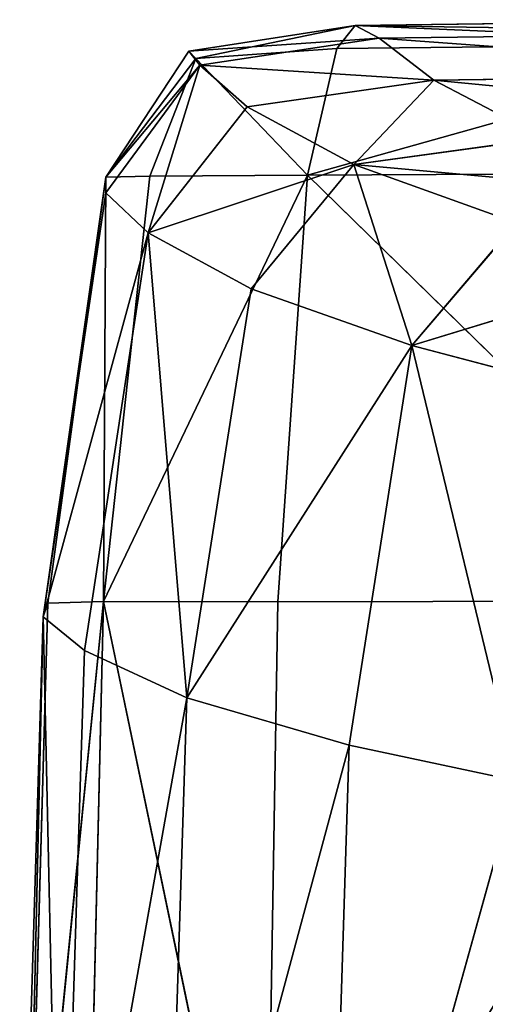
# Model space of a CAD drawing. Units: metres. Extents: x -0.463 to 0.463, y -0.452 to 0.452.
# Drawn here: x -0.463 to -0.436, y 0.394 to 0.452 of the extents above; entities that cross this region are included whole.
import ezdxf

# ---------------------------------------------------------------- set-up
doc = ezdxf.new("R2010")
doc.units = ezdxf.units.M
doc.header["$MEASUREMENT"] = 0

# ---------------------------------------------------------------- blocks, each defined once
blk = doc.blocks.new('d6ddf4b2-2245-4016-8c19-88518bde6acc')
at = {"color": 0}
for p, q in [((-452.769, 450.008, 379.075), (-443.082, 451.499, 380.186)), ((-452.36, 449.585, 385.93), (-443.082, 451.499, 380.186)), ((-443.082, 451.499, 380.186), (-444.159, 450.168, 388.724)), ((-417.502, 451.843, 382.053), (-443.082, 451.499, 380.186)), ((-418.583, 450.437, 392.26), (-443.082, 451.499, 380.186)), ((-415.875, 451.097, 362.986), (-443.082, 451.499, 380.186)), ((-441.692, 450.76, 362.024), (-443.082, 451.499, 380.186)), ((-441.692, 450.76, 362.024), (-415.875, 451.097, 362.986)), ((-452.133, 449.192, 361.421), (-441.692, 450.76, 362.024)), ((-418.583, 450.437, 392.26), (-445.86, 442.784, 394.138)), ((-444.159, 450.168, 388.724), (-418.583, 450.437, 392.26)), ((-441.692, 450.76, 362.024), (-438.493, 448.32, 329.896)), ((-452.769, 450.008, 379.075), (-457.616, 442.669, 379.206)), ((-452.133, 449.192, 361.421), (-452.769, 450.008, 379.075)), ((-452.769, 450.008, 379.075), (-452.36, 449.585, 385.93)), ((-452.36, 449.585, 385.93), (-444.159, 450.168, 388.724)), ((-445.86, 442.784, 394.138), (-444.159, 450.168, 388.724)), ((-457.617, 441.758, 361.337), (-452.133, 449.192, 361.421)), ((-452.36, 449.585, 385.93), (-457.616, 442.669, 379.206)), ((-452.133, 449.192, 361.421), (-457.616, 442.669, 379.206)), ((-452.133, 449.192, 361.421), (-455.141, 439.419, 329.191)), ((-455.05, 442.729, 387.748), (-452.36, 449.585, 385.93)), ((-452.36, 449.585, 385.93), (-445.86, 442.784, 394.138)), ((-452.133, 449.192, 361.421), (-449.372, 446.77, 329.46)), ((-452.133, 449.192, 361.421), (-438.493, 448.32, 329.896)), ((-412.759, 448.646, 330.442), (-438.493, 448.32, 329.896)), ((-449.372, 446.77, 329.46), (-438.493, 448.32, 329.896)), ((-443.156, 443.397, 288.082), (-438.493, 448.32, 329.896)), ((-438.493, 448.32, 329.896), (-432.026, 444.933, 288.52)), ((-449.372, 446.77, 329.46), (-455.141, 439.419, 329.191)), ((-449.372, 446.77, 329.46), (-443.156, 443.397, 288.082)), ((-443.156, 443.397, 288.082), (-432.026, 444.933, 288.52)), ((-443.156, 443.397, 288.082), (-455.141, 439.419, 329.191)), ((-449.147, 436.156, 287.563), (-443.156, 443.397, 288.082)), ((-419.619, 442.917, 399.912), (-445.86, 442.784, 394.138)), ((-443.156, 443.397, 288.082), (-439.783, 432.868, 246.294)), ((-443.156, 443.397, 288.082), (-433.697, 439.999, 246.979)), ((-443.156, 443.397, 288.082), (-422.508, 441.523, 247.418)), ((-461.256, 417.053, 361.698), (-457.616, 442.669, 379.206)), ((-460.981, 417.858, 379.96), (-457.616, 442.669, 379.206)), ((-457.735, 417.94, 389.614), (-445.86, 442.784, 394.138)), ((-457.735, 417.94, 389.614), (-455.05, 442.729, 387.748)), ((-457.735, 417.94, 389.614), (-457.616, 442.669, 379.206)), ((-457.617, 441.758, 361.337), (-457.616, 442.669, 379.206)), ((-457.616, 442.669, 379.206), (-455.05, 442.729, 387.748)), ((-455.05, 442.729, 387.748), (-445.86, 442.784, 394.138)), ((-447.59, 417.923, 397.986), (-445.86, 442.784, 394.138)), ((-420.509, 417.977, 405.617), (-445.86, 442.784, 394.138)), ((-461.256, 417.053, 361.698), (-457.617, 441.758, 361.337)), ((-457.617, 441.758, 361.337), (-455.141, 439.419, 329.191)), ((-433.697, 439.999, 246.979), (-439.783, 432.868, 246.294)), ((-461.256, 417.053, 361.698), (-455.141, 439.419, 329.191)), ((-458.849, 415.088, 329.237), (-455.141, 439.419, 329.191)), ((-455.141, 439.419, 329.191), (-449.147, 436.156, 287.563)), ((-452.882, 412.34, 287.25), (-455.141, 439.419, 329.191)), ((-424.727, 437.453, 216.275), (-439.783, 432.868, 246.294)), ((-452.882, 412.34, 287.25), (-449.147, 436.156, 287.563)), ((-449.147, 436.156, 287.563), (-439.783, 432.868, 246.294)), ((-452.882, 412.34, 287.25), (-439.783, 432.868, 246.294)), ((-443.434, 409.572, 245.725), (-439.783, 432.868, 246.294)), ((-439.783, 432.868, 246.294), (-430.485, 430.405, 215.62)), ((-433.672, 407.497, 215.02), (-439.783, 432.868, 246.294)), ((-457.735, 417.94, 389.614), (-462.265, 372.755, 380.542)), ((-460.981, 417.858, 379.96), (-462.265, 372.755, 380.542)), ((-460.981, 417.858, 379.96), (-461.256, 417.053, 361.698)), ((-457.735, 417.94, 389.614), (-460.981, 417.858, 379.96)), ((-457.735, 417.94, 389.614), (-458.812, 372.774, 390.414)), ((-447.59, 417.923, 397.986), (-457.735, 417.94, 389.614)), ((-457.735, 417.94, 389.614), (-448.337, 372.739, 399.396)), ((-448.337, 372.739, 399.396), (-447.59, 417.923, 397.986)), ((-420.509, 417.977, 405.617), (-447.59, 417.923, 397.986)), ((-462.626, 372.279, 362.25), (-461.256, 417.053, 361.698)), ((-461.256, 417.053, 361.698), (-462.265, 372.755, 380.542)), ((-461.256, 417.053, 361.698), (-460.241, 371.063, 329.641)), ((-461.256, 417.053, 361.698), (-458.849, 415.088, 329.237)), ((-458.849, 415.088, 329.237), (-460.241, 371.063, 329.641)), ((-458.849, 415.088, 329.237), (-452.882, 412.34, 287.25)), ((-452.882, 412.34, 287.25), (-460.241, 371.063, 329.641)), ((-454.265, 369.346, 287.401), (-452.882, 412.34, 287.25)), ((-452.882, 412.34, 287.25), (-443.434, 409.572, 245.725)), ((-443.434, 409.572, 245.725), (-444.763, 367.615, 245.662)), ((-443.434, 409.572, 245.725), (-433.672, 407.497, 215.02)), ((-433.672, 407.497, 215.02), (-444.763, 367.615, 245.662))]:
    blk.add_line(p, q, dxfattribs=at)
mesh = blk.add_polyface(dxfattribs=at)
corners = [(-452.769, 450.008, 379.075), (-441.692, 450.76, 362.024), (-452.133, 449.192, 361.421), (-443.082, 451.499, 380.186)]
mesh.append_faces([[corners[k] for k in face] for face in [(0, 1, 2), (1, 0, 3)]], dxfattribs={"vtx0": -1, "color": 0})
mesh = blk.add_polyface(dxfattribs=at)
corners = [(-452.36, 449.585, 385.93), (-443.082, 451.499, 380.186), (-452.769, 450.008, 379.075)]
mesh.append_faces([[corners[k] for k in face] for face in [(0, 1, 2)]], dxfattribs={"color": 0})
mesh = blk.add_polyface(dxfattribs=at)
corners = [(-444.159, 450.168, 388.724), (-443.082, 451.499, 380.186), (-452.36, 449.585, 385.93)]
mesh.append_faces([[corners[k] for k in face] for face in [(0, 1, 2)]], dxfattribs={"color": 0})
mesh = blk.add_polyface(dxfattribs=at)
corners = [(-418.583, 450.437, 392.26), (-443.082, 451.499, 380.186), (-444.159, 450.168, 388.724)]
mesh.append_faces([[corners[k] for k in face] for face in [(0, 1, 2)]], dxfattribs={"color": 0})
mesh = blk.add_polyface(dxfattribs=at)
corners = [(-418.583, 450.437, 392.26), (-417.502, 451.843, 382.053), (-443.082, 451.499, 380.186)]
mesh.append_faces([[corners[k] for k in face] for face in [(0, 1, 2)]], dxfattribs={"color": 0})
mesh = blk.add_polyface(dxfattribs=at)
corners = [(-417.502, 451.843, 382.053), (-415.875, 451.097, 362.986), (-443.082, 451.499, 380.186)]
mesh.append_faces([[corners[k] for k in face] for face in [(0, 1, 2)]], dxfattribs={"color": 0})
mesh = blk.add_polyface(dxfattribs=at)
corners = [(-443.082, 451.499, 380.186), (-415.875, 451.097, 362.986), (-441.692, 450.76, 362.024)]
mesh.append_faces([[corners[k] for k in face] for face in [(0, 1, 2)]], dxfattribs={"color": 0})
mesh = blk.add_polyface(dxfattribs=at)
corners = [(-441.692, 450.76, 362.024), (-412.759, 448.646, 330.442), (-438.493, 448.32, 329.896), (-415.875, 451.097, 362.986)]
mesh.append_faces([[corners[k] for k in face] for face in [(0, 1, 2), (1, 0, 3)]], dxfattribs={"vtx0": -1, "color": 0})
mesh = blk.add_polyface(dxfattribs=at)
corners = [(-441.692, 450.76, 362.024), (-438.493, 448.32, 329.896), (-452.133, 449.192, 361.421)]
mesh.append_faces([[corners[k] for k in face] for face in [(0, 1, 2)]], dxfattribs={"color": 0})
mesh = blk.add_polyface(dxfattribs=at)
corners = [(-419.619, 442.917, 399.912), (-418.583, 450.437, 392.26), (-445.86, 442.784, 394.138)]
mesh.append_faces([[corners[k] for k in face] for face in [(0, 1, 2)]], dxfattribs={"color": 0})
mesh = blk.add_polyface(dxfattribs=at)
corners = [(-418.583, 450.437, 392.26), (-444.159, 450.168, 388.724), (-445.86, 442.784, 394.138)]
mesh.append_faces([[corners[k] for k in face] for face in [(0, 1, 2)]], dxfattribs={"color": 0})
mesh = blk.add_polyface(dxfattribs=at)
corners = [(-452.769, 450.008, 379.075), (-457.616, 442.669, 379.206), (-452.36, 449.585, 385.93)]
mesh.append_faces([[corners[k] for k in face] for face in [(0, 1, 2)]], dxfattribs={"color": 0})
mesh = blk.add_polyface(dxfattribs=at)
corners = [(-452.769, 450.008, 379.075), (-452.133, 449.192, 361.421), (-457.616, 442.669, 379.206)]
mesh.append_faces([[corners[k] for k in face] for face in [(0, 1, 2)]], dxfattribs={"color": 0})
mesh = blk.add_polyface(dxfattribs=at)
corners = [(-444.159, 450.168, 388.724), (-452.36, 449.585, 385.93), (-445.86, 442.784, 394.138)]
mesh.append_faces([[corners[k] for k in face] for face in [(0, 1, 2)]], dxfattribs={"color": 0})
mesh = blk.add_polyface(dxfattribs=at)
corners = [(-452.133, 449.192, 361.421), (-455.141, 439.419, 329.191), (-457.617, 441.758, 361.337)]
mesh.append_faces([[corners[k] for k in face] for face in [(0, 1, 2)]], dxfattribs={"color": 0})
mesh = blk.add_polyface(dxfattribs=at)
corners = [(-452.133, 449.192, 361.421), (-457.617, 441.758, 361.337), (-457.616, 442.669, 379.206)]
mesh.append_faces([[corners[k] for k in face] for face in [(0, 1, 2)]], dxfattribs={"color": 0})
mesh = blk.add_polyface(dxfattribs=at)
corners = [(-452.36, 449.585, 385.93), (-457.616, 442.669, 379.206), (-455.05, 442.729, 387.748)]
mesh.append_faces([[corners[k] for k in face] for face in [(0, 1, 2)]], dxfattribs={"color": 0})
mesh = blk.add_polyface(dxfattribs=at)
corners = [(-452.133, 449.192, 361.421), (-449.372, 446.77, 329.46), (-455.141, 439.419, 329.191)]
mesh.append_faces([[corners[k] for k in face] for face in [(0, 1, 2)]], dxfattribs={"color": 0})
mesh = blk.add_polyface(dxfattribs=at)
corners = [(-445.86, 442.784, 394.138), (-452.36, 449.585, 385.93), (-455.05, 442.729, 387.748)]
mesh.append_faces([[corners[k] for k in face] for face in [(0, 1, 2)]], dxfattribs={"color": 0})
mesh = blk.add_polyface(dxfattribs=at)
corners = [(-452.133, 449.192, 361.421), (-438.493, 448.32, 329.896), (-449.372, 446.77, 329.46)]
mesh.append_faces([[corners[k] for k in face] for face in [(0, 1, 2)]], dxfattribs={"color": 0})
mesh = blk.add_polyface(dxfattribs=at)
corners = [(-438.493, 448.32, 329.896), (-406.936, 445.262, 288.889), (-432.026, 444.933, 288.52), (-412.759, 448.646, 330.442)]
mesh.append_faces([[corners[k] for k in face] for face in [(0, 1, 2), (1, 0, 3)]], dxfattribs={"vtx0": -1, "color": 0})
mesh = blk.add_polyface(dxfattribs=at)
corners = [(-438.493, 448.32, 329.896), (-443.156, 443.397, 288.082), (-449.372, 446.77, 329.46)]
mesh.append_faces([[corners[k] for k in face] for face in [(0, 1, 2)]], dxfattribs={"color": 0})
mesh = blk.add_polyface(dxfattribs=at)
corners = [(-438.493, 448.32, 329.896), (-432.026, 444.933, 288.52), (-443.156, 443.397, 288.082)]
mesh.append_faces([[corners[k] for k in face] for face in [(0, 1, 2)]], dxfattribs={"color": 0})
mesh = blk.add_polyface(dxfattribs=at)
corners = [(-449.372, 446.77, 329.46), (-443.156, 443.397, 288.082), (-455.141, 439.419, 329.191)]
mesh.append_faces([[corners[k] for k in face] for face in [(0, 1, 2)]], dxfattribs={"color": 0})
mesh = blk.add_polyface(dxfattribs=at)
corners = [(-432.026, 444.933, 288.52), (-422.508, 441.523, 247.418), (-443.156, 443.397, 288.082)]
mesh.append_faces([[corners[k] for k in face] for face in [(0, 1, 2)]], dxfattribs={"color": 0})
mesh = blk.add_polyface(dxfattribs=at)
corners = [(-443.156, 443.397, 288.082), (-449.147, 436.156, 287.563), (-455.141, 439.419, 329.191)]
mesh.append_faces([[corners[k] for k in face] for face in [(0, 1, 2)]], dxfattribs={"color": 0})
mesh = blk.add_polyface(dxfattribs=at)
corners = [(-443.156, 443.397, 288.082), (-439.783, 432.868, 246.294), (-449.147, 436.156, 287.563)]
mesh.append_faces([[corners[k] for k in face] for face in [(0, 1, 2)]], dxfattribs={"color": 0})
mesh = blk.add_polyface(dxfattribs=at)
corners = [(-419.619, 442.917, 399.912), (-445.86, 442.784, 394.138), (-420.509, 417.977, 405.617)]
mesh.append_faces([[corners[k] for k in face] for face in [(0, 1, 2)]], dxfattribs={"color": 0})
mesh = blk.add_polyface(dxfattribs=at)
corners = [(-443.156, 443.397, 288.082), (-433.697, 439.999, 246.979), (-439.783, 432.868, 246.294)]
mesh.append_faces([[corners[k] for k in face] for face in [(0, 1, 2)]], dxfattribs={"color": 0})
mesh = blk.add_polyface(dxfattribs=at)
corners = [(-443.156, 443.397, 288.082), (-422.508, 441.523, 247.418), (-433.697, 439.999, 246.979)]
mesh.append_faces([[corners[k] for k in face] for face in [(0, 1, 2)]], dxfattribs={"color": 0})
mesh = blk.add_polyface(dxfattribs=at)
corners = [(-457.616, 442.669, 379.206), (-457.617, 441.758, 361.337), (-461.256, 417.053, 361.698)]
mesh.append_faces([[corners[k] for k in face] for face in [(0, 1, 2)]], dxfattribs={"color": 0})
mesh = blk.add_polyface(dxfattribs=at)
corners = [(-457.616, 442.669, 379.206), (-461.256, 417.053, 361.698), (-460.981, 417.858, 379.96)]
mesh.append_faces([[corners[k] for k in face] for face in [(0, 1, 2)]], dxfattribs={"color": 0})
mesh = blk.add_polyface(dxfattribs=at)
corners = [(-457.616, 442.669, 379.206), (-460.981, 417.858, 379.96), (-457.735, 417.94, 389.614)]
mesh.append_faces([[corners[k] for k in face] for face in [(0, 1, 2)]], dxfattribs={"color": 0})
mesh = blk.add_polyface(dxfattribs=at)
corners = [(-445.86, 442.784, 394.138), (-455.05, 442.729, 387.748), (-457.735, 417.94, 389.614)]
mesh.append_faces([[corners[k] for k in face] for face in [(0, 1, 2)]], dxfattribs={"color": 0})
mesh = blk.add_polyface(dxfattribs=at)
corners = [(-445.86, 442.784, 394.138), (-457.735, 417.94, 389.614), (-447.59, 417.923, 397.986)]
mesh.append_faces([[corners[k] for k in face] for face in [(0, 1, 2)]], dxfattribs={"color": 0})
mesh = blk.add_polyface(dxfattribs=at)
corners = [(-455.05, 442.729, 387.748), (-457.616, 442.669, 379.206), (-457.735, 417.94, 389.614)]
mesh.append_faces([[corners[k] for k in face] for face in [(0, 1, 2)]], dxfattribs={"color": 0})
mesh = blk.add_polyface(dxfattribs=at)
corners = [(-420.509, 417.977, 405.617), (-445.86, 442.784, 394.138), (-447.59, 417.923, 397.986)]
mesh.append_faces([[corners[k] for k in face] for face in [(0, 1, 2)]], dxfattribs={"color": 0})
mesh = blk.add_polyface(dxfattribs=at)
corners = [(-457.617, 441.758, 361.337), (-455.141, 439.419, 329.191), (-461.256, 417.053, 361.698)]
mesh.append_faces([[corners[k] for k in face] for face in [(0, 1, 2)]], dxfattribs={"color": 0})
mesh = blk.add_polyface(dxfattribs=at)
corners = [(-433.697, 439.999, 246.979), (-424.727, 437.453, 216.275), (-439.783, 432.868, 246.294)]
mesh.append_faces([[corners[k] for k in face] for face in [(0, 1, 2)]], dxfattribs={"color": 0})
mesh = blk.add_polyface(dxfattribs=at)
corners = [(-455.141, 439.419, 329.191), (-458.849, 415.088, 329.237), (-461.256, 417.053, 361.698)]
mesh.append_faces([[corners[k] for k in face] for face in [(0, 1, 2)]], dxfattribs={"color": 0})
mesh = blk.add_polyface(dxfattribs=at)
corners = [(-455.141, 439.419, 329.191), (-452.882, 412.34, 287.25), (-458.849, 415.088, 329.237)]
mesh.append_faces([[corners[k] for k in face] for face in [(0, 1, 2)]], dxfattribs={"color": 0})
mesh = blk.add_polyface(dxfattribs=at)
corners = [(-455.141, 439.419, 329.191), (-449.147, 436.156, 287.563), (-452.882, 412.34, 287.25)]
mesh.append_faces([[corners[k] for k in face] for face in [(0, 1, 2)]], dxfattribs={"color": 0})
mesh = blk.add_polyface(dxfattribs=at)
corners = [(-424.727, 437.453, 216.275), (-430.485, 430.405, 215.62), (-439.783, 432.868, 246.294)]
mesh.append_faces([[corners[k] for k in face] for face in [(0, 1, 2)]], dxfattribs={"color": 0})
mesh = blk.add_polyface(dxfattribs=at)
corners = [(-449.147, 436.156, 287.563), (-439.783, 432.868, 246.294), (-452.882, 412.34, 287.25)]
mesh.append_faces([[corners[k] for k in face] for face in [(0, 1, 2)]], dxfattribs={"color": 0})
mesh = blk.add_polyface(dxfattribs=at)
corners = [(-439.783, 432.868, 246.294), (-443.434, 409.572, 245.725), (-452.882, 412.34, 287.25)]
mesh.append_faces([[corners[k] for k in face] for face in [(0, 1, 2)]], dxfattribs={"color": 0})
mesh = blk.add_polyface(dxfattribs=at)
corners = [(-439.783, 432.868, 246.294), (-433.672, 407.497, 215.02), (-443.434, 409.572, 245.725)]
mesh.append_faces([[corners[k] for k in face] for face in [(0, 1, 2)]], dxfattribs={"color": 0})
mesh = blk.add_polyface(dxfattribs=at)
corners = [(-439.783, 432.868, 246.294), (-430.485, 430.405, 215.62), (-433.672, 407.497, 215.02)]
mesh.append_faces([[corners[k] for k in face] for face in [(0, 1, 2)]], dxfattribs={"color": 0})
mesh = blk.add_polyface(dxfattribs=at)
corners = [(-457.735, 417.94, 389.614), (-462.265, 372.755, 380.542), (-458.812, 372.774, 390.414)]
mesh.append_faces([[corners[k] for k in face] for face in [(0, 1, 2)]], dxfattribs={"color": 0})
mesh = blk.add_polyface(dxfattribs=at)
corners = [(-457.735, 417.94, 389.614), (-460.981, 417.858, 379.96), (-462.265, 372.755, 380.542)]
mesh.append_faces([[corners[k] for k in face] for face in [(0, 1, 2)]], dxfattribs={"color": 0})
mesh = blk.add_polyface(dxfattribs=at)
corners = [(-460.981, 417.858, 379.96), (-461.256, 417.053, 361.698), (-462.265, 372.755, 380.542)]
mesh.append_faces([[corners[k] for k in face] for face in [(0, 1, 2)]], dxfattribs={"color": 0})
mesh = blk.add_polyface(dxfattribs=at)
corners = [(-448.337, 372.739, 399.396), (-457.735, 417.94, 389.614), (-458.812, 372.774, 390.414)]
mesh.append_faces([[corners[k] for k in face] for face in [(0, 1, 2)]], dxfattribs={"color": 0})
mesh = blk.add_polyface(dxfattribs=at)
corners = [(-447.59, 417.923, 397.986), (-457.735, 417.94, 389.614), (-448.337, 372.739, 399.396)]
mesh.append_faces([[corners[k] for k in face] for face in [(0, 1, 2)]], dxfattribs={"color": 0})
mesh = blk.add_polyface(dxfattribs=at)
corners = [(-420.509, 417.977, 405.617), (-448.337, 372.739, 399.396), (-420.931, 372.76, 407.695)]
mesh.append_faces([[corners[k] for k in face] for face in [(0, 1, 2)]], dxfattribs={"color": 0})
mesh = blk.add_polyface(dxfattribs=at)
corners = [(-420.509, 417.977, 405.617), (-447.59, 417.923, 397.986), (-448.337, 372.739, 399.396)]
mesh.append_faces([[corners[k] for k in face] for face in [(0, 1, 2)]], dxfattribs={"color": 0})
mesh = blk.add_polyface(dxfattribs=at)
corners = [(-461.256, 417.053, 361.698), (-460.241, 371.063, 329.641), (-462.626, 372.279, 362.25)]
mesh.append_faces([[corners[k] for k in face] for face in [(0, 1, 2)]], dxfattribs={"color": 0})
mesh = blk.add_polyface(dxfattribs=at)
corners = [(-461.256, 417.053, 361.698), (-462.626, 372.279, 362.25), (-462.265, 372.755, 380.542)]
mesh.append_faces([[corners[k] for k in face] for face in [(0, 1, 2)]], dxfattribs={"color": 0})
mesh = blk.add_polyface(dxfattribs=at)
corners = [(-461.256, 417.053, 361.698), (-458.849, 415.088, 329.237), (-460.241, 371.063, 329.641)]
mesh.append_faces([[corners[k] for k in face] for face in [(0, 1, 2)]], dxfattribs={"color": 0})
mesh = blk.add_polyface(dxfattribs=at)
corners = [(-458.849, 415.088, 329.237), (-452.882, 412.34, 287.25), (-460.241, 371.063, 329.641)]
mesh.append_faces([[corners[k] for k in face] for face in [(0, 1, 2)]], dxfattribs={"color": 0})
mesh = blk.add_polyface(dxfattribs=at)
corners = [(-452.882, 412.34, 287.25), (-454.265, 369.346, 287.401), (-460.241, 371.063, 329.641)]
mesh.append_faces([[corners[k] for k in face] for face in [(0, 1, 2)]], dxfattribs={"color": 0})
mesh = blk.add_polyface(dxfattribs=at)
corners = [(-454.265, 369.346, 287.401), (-443.434, 409.572, 245.725), (-444.763, 367.615, 245.662), (-452.882, 412.34, 287.25)]
mesh.append_faces([[corners[k] for k in face] for face in [(0, 1, 2), (1, 0, 3)]], dxfattribs={"vtx0": -1, "color": 0})
mesh = blk.add_polyface(dxfattribs=at)
corners = [(-443.434, 409.572, 245.725), (-433.672, 407.497, 215.02), (-444.763, 367.615, 245.662)]
mesh.append_faces([[corners[k] for k in face] for face in [(0, 1, 2)]], dxfattribs={"color": 0})
mesh = blk.add_polyface(dxfattribs=at)
corners = [(-433.672, 407.497, 215.02), (-434.8, 366.317, 214.871), (-444.763, 367.615, 245.662)]
mesh.append_faces([[corners[k] for k in face] for face in [(0, 1, 2)]], dxfattribs={"color": 0})
blk = doc.blocks.new('711733ab-26a3-4468-a3bc-d2f1b73979ed')
at = {"color": 250, "true_color": 0x181818, "xscale": 0.001, "yscale": 0.001, "zscale": 0.001}
blk.add_blockref('d6ddf4b2-2245-4016-8c19-88518bde6acc', (3.953917, -4.346039, 0), dxfattribs=at)

msp = doc.modelspace()

# ---------------------------------------------------------------- block references
msp.add_blockref('711733ab-26a3-4468-a3bc-d2f1b73979ed', (-3.953917, 4.346039))

doc.saveas('drawing.dxf')
